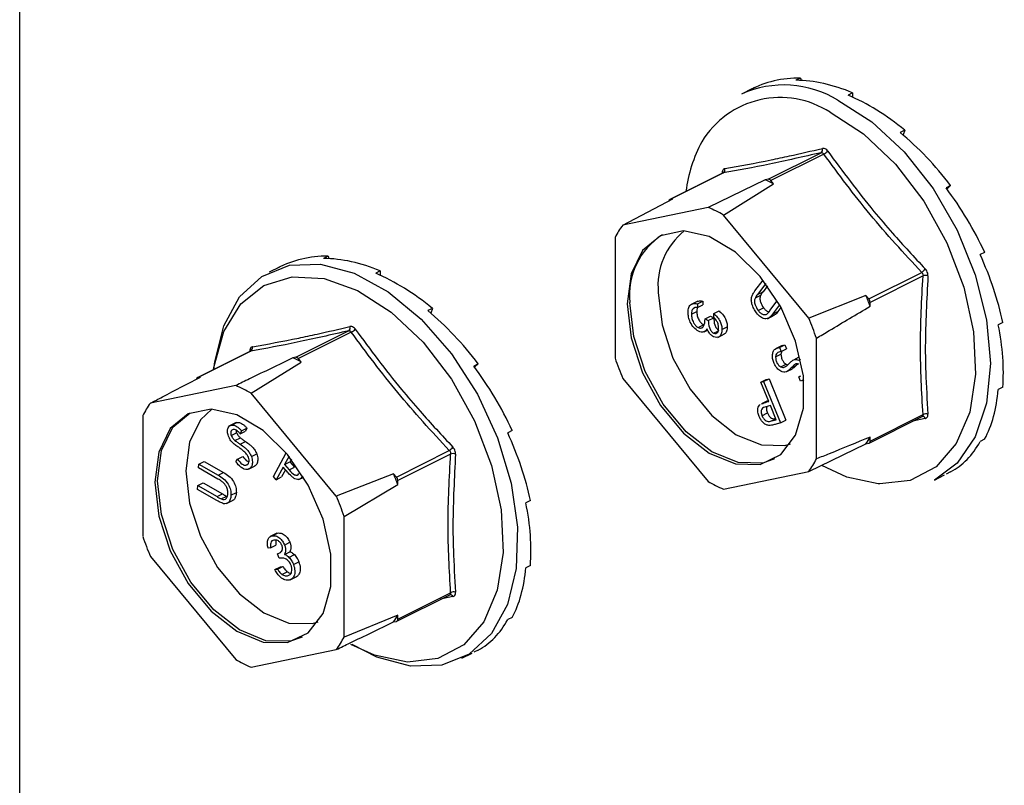
# Model space of a CAD drawing. Units: millimetres. Extents: x -1340 to 342, y -488 to 1889.
# Drawn here: x -357 to -316, y 905 to 938 of the extents above; entities that cross this region are included whole.
import ezdxf

# ---------------------------------------------------------------- set-up
doc = ezdxf.new("R2010")
doc.units = ezdxf.units.MM
doc.header["$MEASUREMENT"] = 0
doc.layers.get('0').update_dxf_attribs({"linetype": 'CONTINUOUS', "lineweight": 15})

msp = doc.modelspace()

# ---------------------------------------------------------------- linework, layer by layer
at = {"color": 7, "linetype": 'Continuous', "lineweight": 25}
for p, q in [((-357.459, 542.137), (-357.459, 1093.882)), ((-324.386, 935.092), (-324.579, 934.996)), ((-324.386, 935.092), (-324.359, 934.989)), ((-326.328, 934.69), (-326.373, 934.668)), ((-326.328, 934.69), (-326.327, 934.689)), ((-326.447, 934.631), (-326.883, 934.413)), ((-322.177, 934.465), (-322.37, 934.368)), ((-322.177, 934.465), (-322.177, 934.283)), ((-319.968, 932.884), (-320.162, 932.787)), ((-319.968, 932.884), (-320.038, 932.683)), ((-325.758, 930.811), (-323.516, 931.933)), ((-323.402, 931.876), (-325.645, 930.755)), ((-327.678, 931.069), (-329.923, 929.947)), ((-327.666, 931.073), (-329.908, 929.952)), ((-327.707, 931.074), (-327.692, 931.062)), ((-325.876, 930.787), (-328.301, 929.619)), ((-327.65, 929.293), (-325.527, 930.613)), ((-325.758, 930.811), (-325.876, 930.787)), ((-325.527, 930.613), (-325.645, 930.755)), ((-318.026, 930.539), (-318.219, 930.443)), ((-318.026, 930.539), (-318.181, 930.391)), ((-331.913, 928.871), (-329.791, 929.976)), ((-329.791, 929.976), (-329.908, 929.952)), ((-328.301, 929.619), (-331.913, 928.871)), ((-324.037, 924.933), (-327.65, 929.293)), ((-332.239, 928.343), (-332.239, 923.234)), ((-316.585, 927.714), (-316.778, 927.618)), ((-346.337, 927.15), (-346.382, 927.128)), ((-346.337, 927.15), (-346.337, 927.149)), ((-344.395, 927.553), (-344.588, 927.456)), ((-344.395, 927.553), (-344.368, 927.449)), ((-346.457, 927.092), (-346.892, 926.874)), ((-342.187, 926.925), (-342.38, 926.829)), ((-342.187, 926.925), (-342.187, 926.744)), ((-321.495, 925.745), (-319.253, 926.867)), ((-326.315, 926.082), (-325.973, 926.541)), ((-325.859, 926.393), (-326.202, 925.933)), ((-319.196, 926.718), (-321.438, 925.596)), ((-326.298, 925.792), (-326.071, 925.906)), ((-326.202, 925.933), (-325.974, 926.047)), ((-325.788, 926.297), (-325.974, 926.047)), ((-328.739, 925.651), (-329.023, 925.509)), ((-328.745, 925.53), (-328.517, 925.643)), ((-328.745, 925.53), (-328.745, 925.38)), ((-328.745, 925.38), (-328.517, 925.493)), ((-328.517, 925.643), (-328.517, 925.493)), ((-325.679, 925.247), (-325.371, 925.662)), ((-325.273, 925.493), (-325.566, 925.098)), ((-321.612, 925.887), (-324.037, 924.933)), ((-321.495, 925.745), (-321.612, 925.887)), ((-321.438, 925.43), (-321.438, 925.596)), ((-339.978, 925.344), (-340.171, 925.247)), ((-339.978, 925.344), (-340.048, 925.144)), ((-329.007, 925.101), (-328.78, 925.214)), ((-328.933, 925.343), (-328.879, 925.37)), ((-328.063, 925.124), (-327.835, 925.238)), ((-328.063, 924.974), (-328.063, 925.124)), ((-326.18, 925.254), (-325.953, 925.367)), ((-325.566, 925.098), (-325.339, 925.212)), ((-325.212, 925.383), (-325.339, 925.212)), ((-328.719, 924.531), (-328.491, 924.645)), ((-328.43, 924.901), (-328.203, 925.015)), ((-328.43, 924.901), (-328.29, 924.831)), ((-328.29, 924.831), (-328.063, 924.945)), ((-328.203, 925.015), (-328.063, 924.945)), ((-325.782, 924.907), (-325.498, 925.049)), ((-315.818, 924.75), (-316.011, 924.653)), ((-345.768, 923.272), (-343.525, 924.393)), ((-343.412, 924.336), (-345.654, 923.215)), ((-328.464, 924.354), (-328.32, 924.426)), ((-328.067, 924.291), (-327.884, 924.382)), ((-327.885, 924.117), (-327.601, 924.259)), ((-327.713, 924.452), (-327.486, 924.566)), ((-323.712, 918.971), (-323.712, 924.079)), ((-347.688, 923.529), (-349.933, 922.407)), ((-347.675, 923.533), (-349.917, 922.412)), ((-347.702, 923.522), (-347.716, 923.534)), ((-325.161, 923.776), (-325.445, 923.634)), ((-325.442, 923.289), (-325.214, 923.403)), ((-325.277, 923.688), (-325.05, 923.802)), ((-325.277, 923.688), (-325.211, 923.512)), ((-325.211, 923.512), (-324.983, 923.625)), ((-325.184, 923.752), (-325.05, 923.802)), ((-325.05, 923.802), (-324.983, 923.625)), ((-347.659, 921.753), (-345.537, 923.073)), ((-345.768, 923.272), (-345.885, 923.247)), ((-345.537, 923.073), (-345.654, 923.215)), ((-338.036, 922.999), (-338.229, 922.903)), ((-338.036, 922.999), (-338.19, 922.851)), ((-325.217, 922.863), (-324.99, 922.977)), ((-324.99, 922.977), (-324.92, 922.957)), ((-324.668, 923.172), (-324.441, 923.286)), ((-324.635, 922.966), (-324.587, 922.99)), ((-324.504, 922.986), (-324.548, 922.939)), ((-324.459, 923.15), (-324.383, 923.188)), ((-325.082, 922.848), (-324.996, 922.891)), ((-324.958, 922.676), (-324.73, 922.79)), ((-324.775, 922.826), (-324.548, 922.939)), ((-349.8, 922.437), (-349.917, 922.412)), ((-331.913, 922.381), (-328.301, 918.021)), ((-326.061, 922.22), (-325.833, 922.334)), ((-326.061, 922.22), (-325.946, 922.251)), ((-325.727, 921.402), (-326.061, 922.22)), ((-325.946, 922.251), (-325.719, 922.365)), ((-325.946, 922.251), (-325.229, 920.492)), ((-325.833, 922.334), (-325.719, 922.365)), ((-325.719, 922.365), (-325.002, 920.606)), ((-324.461, 922.446), (-324.373, 922.491)), ((-324.461, 922.446), (-324.408, 922.472)), ((-324.38, 922.268), (-324.461, 922.446)), ((-324.317, 922.295), (-324.38, 922.268)), ((-324.316, 922.294), (-324.249, 922.328)), ((-348.31, 922.079), (-351.922, 921.331)), ((-344.047, 917.393), (-347.659, 921.753)), ((-315.818, 922.003), (-316.011, 921.906)), ((-325.814, 921.415), (-326.042, 921.301)), ((-325.812, 921.41), (-325.743, 921.441)), ((-325.809, 921.381), (-325.734, 921.418)), ((-325.809, 921.381), (-325.727, 921.402)), ((-326.017, 920.801), (-325.789, 920.915)), ((-325.657, 921.23), (-325.852, 921.182)), ((-325.413, 920.632), (-325.657, 921.23)), ((-352.248, 920.803), (-352.248, 915.695)), ((-348.283, 920.516), (-348.567, 920.373)), ((-348.483, 920.405), (-348.256, 920.519)), ((-348.309, 920.496), (-348.256, 920.519)), ((-325.615, 920.578), (-325.429, 920.671)), ((-325.615, 920.578), (-325.413, 920.632)), ((-325.229, 920.492), (-325.457, 920.431)), ((-325.229, 920.492), (-325.002, 920.606)), ((-321.48, 919.641), (-319.235, 920.763)), ((-321.438, 919.728), (-319.196, 920.849)), ((-319.101, 920.685), (-319.621, 920.57)), ((-319.236, 920.762), (-319.233, 920.764)), ((-348.499, 919.966), (-348.272, 920.08)), ((-348.064, 920.165), (-348.121, 920.039)), ((-348.121, 920.039), (-347.893, 920.152)), ((-348.064, 920.165), (-347.836, 920.279)), ((-347.836, 920.279), (-347.893, 920.152)), ((-336.594, 920.175), (-336.787, 920.078)), ((-348.34, 919.747), (-348.112, 919.861)), ((-348.121, 919.595), (-347.893, 919.708)), ((-321.612, 919.611), (-321.495, 919.636)), ((-321.438, 919.728), (-321.438, 919.894)), ((-316.585, 919.805), (-316.778, 919.709)), ((-346.715, 918.23), (-346.165, 919.226)), ((-341.504, 918.206), (-339.262, 919.327)), ((-324.037, 918.443), (-321.612, 919.611)), ((-349.87, 918.755), (-349.643, 918.868)), ((-349.643, 918.868), (-348.825, 918.397)), ((-348.303, 918.847), (-348.234, 918.955)), ((-348.234, 918.955), (-348.007, 919.069)), ((-347.643, 919.068), (-347.415, 919.181)), ((-346.048, 919.085), (-346.24, 918.737)), ((-346.24, 918.737), (-346.013, 918.851)), ((-345.951, 918.962), (-346.013, 918.851)), ((-346.013, 918.851), (-345.812, 918.617)), ((-339.205, 919.178), (-341.448, 918.057)), ((-349.879, 918.593), (-349.87, 918.755)), ((-349.061, 918.121), (-349.879, 918.593)), ((-349.87, 918.755), (-349.053, 918.283)), ((-349.053, 918.283), (-348.825, 918.397)), ((-347.88, 918.702), (-347.819, 918.732)), ((-347.768, 918.537), (-347.484, 918.679)), ((-346.302, 918.625), (-346.596, 918.093)), ((-346.201, 918.51), (-346.368, 918.207)), ((-346.217, 918.527), (-346.302, 918.625)), ((-346.24, 918.737), (-346.04, 918.503)), ((-346.04, 918.503), (-345.812, 918.617)), ((-327.65, 917.695), (-324.037, 918.443)), ((-318.026, 918.422), (-318.219, 918.325)), ((-346.596, 918.093), (-346.715, 918.23)), ((-346.596, 918.093), (-346.368, 918.207)), ((-345.629, 918.101), (-345.428, 918.201)), ((-345.507, 918.213), (-345.452, 918.241)), ((-341.622, 918.347), (-344.047, 917.393)), ((-341.504, 918.206), (-341.622, 918.347)), ((-341.448, 917.891), (-341.448, 918.057)), ((-318.714, 918.077), (-318.279, 918.295)), ((-349.927, 917.684), (-349.918, 917.846)), ((-349.109, 917.213), (-349.927, 917.684)), ((-349.918, 917.846), (-349.691, 917.96)), ((-349.918, 917.846), (-349.101, 917.374)), ((-349.691, 917.96), (-348.873, 917.488)), ((-348.509, 917.435), (-348.282, 917.548)), ((-343.721, 916.54), (-341.448, 917.891)), ((-349.101, 917.374), (-348.873, 917.488)), ((-348.919, 917.276), (-348.691, 917.39)), ((-348.701, 917.078), (-348.416, 917.221)), ((-335.827, 917.21), (-336.02, 917.113)), ((-343.721, 911.431), (-343.721, 916.54)), ((-346.565, 915.83), (-346.849, 915.688)), ((-346.763, 915.721), (-346.536, 915.835)), ((-346.591, 915.809), (-346.536, 915.835)), ((-346.834, 915.212), (-346.94, 915.19)), ((-346.834, 915.212), (-346.607, 915.326)), ((-346.241, 915.328), (-346.014, 915.442)), ((-351.922, 914.841), (-348.31, 910.481)), ((-346.539, 914.952), (-346.415, 915.013)), ((-346.469, 914.768), (-346.539, 914.952)), ((-346.239, 914.932), (-346.011, 915.045)), ((-346.053, 914.806), (-345.825, 914.919)), ((-346.645, 914.287), (-346.417, 914.4)), ((-346.645, 914.287), (-346.539, 914.308)), ((-346.539, 914.308), (-346.311, 914.422)), ((-346.417, 914.4), (-346.311, 914.422)), ((-345.861, 914.503), (-345.633, 914.616)), ((-335.827, 914.463), (-336.02, 914.367)), ((-346.352, 914.08), (-346.124, 914.194)), ((-346.117, 914.025), (-346.005, 914.081)), ((-346.005, 913.851), (-345.72, 913.993)), ((-341.489, 912.101), (-339.245, 913.223)), ((-341.448, 912.188), (-339.205, 913.309)), ((-339.11, 913.145), (-339.63, 913.031)), ((-339.246, 913.222), (-339.242, 913.224)), ((-341.448, 912.354), (-343.721, 911.431)), ((-341.448, 912.188), (-341.448, 912.354)), ((-336.594, 912.266), (-336.787, 912.169)), ((-345.062, 912.005), (-344.816, 912.073)), ((-341.622, 912.072), (-341.504, 912.096)), ((-347.659, 910.155), (-344.047, 910.903)), ((-338.036, 910.882), (-338.229, 910.786)), ((-338.724, 910.537), (-338.288, 910.755))]:
    msp.add_line(p, q, dxfattribs=at)
at = {"color": 7, "linetype": 'Continuous', "lineweight": 25, "flags": 128}
for points in [[(-322.799, 934.154), (-321.362, 933.237), (-319.997, 931.97), (-318.772, 930.416), (-317.75, 928.652), (-316.981, 926.768), (-316.503, 924.857), (-316.341, 923.016), (-316.503, 921.337), (-316.981, 919.905), (-317.75, 918.79), (-318.714, 918.077)], [(-323.135, 933.641), (-321.71, 932.725), (-320.363, 931.451), (-319.165, 929.887), (-318.181, 928.117), (-317.464, 926.238), (-317.053, 924.35), (-316.969, 922.555), (-317.218, 920.95), (-317.786, 919.621), (-318.642, 918.641), (-319.741, 918.061), (-321.022, 917.914), (-321.093, 917.918)], [(-331.727, 925.533), (-331.56, 924.095), (-331.075, 922.618), (-330.314, 921.234), (-329.346, 920.065), (-328.256, 919.215), (-327.14, 918.76), (-326.099, 918.74), (-325.225, 919.156), (-324.595, 919.973), (-324.265, 921.117), (-324.265, 922.487), (-324.595, 923.96), (-325.225, 925.407), (-326.099, 926.698), (-327.14, 927.719), (-328.256, 928.379), (-329.346, 928.62), (-330.314, 928.419), (-331.075, 927.795), (-331.56, 926.804), (-331.727, 925.533)], [(-349.229, 922.759), (-349.194, 923.077), (-348.819, 924.601), (-348.144, 925.829), (-347.2, 926.699), (-346.037, 927.169), (-344.712, 927.215), (-343.291, 926.834), (-341.846, 926.045), (-340.449, 924.888), (-339.17, 923.421), (-338.074, 921.718), (-337.216, 919.864), (-336.637, 917.951), (-336.369, 916.077), (-336.423, 914.334), (-336.797, 912.81), (-337.473, 911.582), (-338.416, 910.712), (-339.579, 910.242), (-340.905, 910.196), (-342.326, 910.577), (-343.378, 911.112)], [(-349.247, 922.75), (-349.226, 922.892), (-348.815, 924.369), (-348.098, 925.531), (-347.114, 926.317), (-345.916, 926.683), (-344.568, 926.61), (-343.144, 926.101), (-341.72, 925.185), (-340.372, 923.911), (-339.174, 922.347), (-338.19, 920.577), (-337.473, 918.698), (-337.062, 916.81), (-336.979, 915.015), (-337.228, 913.41), (-337.796, 912.082), (-338.652, 911.101), (-339.75, 910.521), (-341.032, 910.374), (-342.427, 910.667), (-343.426, 911.123)], [(-330.41, 926.011), (-330.251, 924.642), (-329.789, 923.237), (-329.065, 921.919), (-328.143, 920.806), (-327.105, 919.997), (-326.044, 919.564), (-325.053, 919.545), (-324.807, 919.612)], [(-325.489, 918.968), (-325.986, 918.796), (-327.027, 918.817), (-328.142, 919.272), (-329.232, 920.122), (-330.201, 921.291), (-330.961, 922.675), (-331.447, 924.152), (-331.613, 925.59)], [(-346.109, 911.2), (-345.234, 911.617), (-344.604, 912.433), (-344.275, 913.577), (-344.275, 914.947), (-344.604, 916.421), (-345.234, 917.867), (-346.109, 919.159), (-347.15, 920.18), (-348.265, 920.84), (-349.355, 921.08), (-350.324, 920.879), (-351.085, 920.256), (-351.57, 919.264), (-351.736, 917.993), (-351.57, 916.555), (-351.085, 915.079), (-350.324, 913.694), (-349.355, 912.525), (-348.265, 911.675), (-347.15, 911.22), (-346.109, 911.2)], [(-345.498, 911.428), (-345.995, 911.257), (-347.036, 911.277), (-348.151, 911.732), (-349.242, 912.582), (-350.21, 913.751), (-350.971, 915.136), (-351.456, 916.612), (-351.623, 918.05), (-351.456, 919.321), (-350.971, 920.312), (-350.244, 920.92)], [(-349.319, 921.079), (-349.799, 920.625), (-350.261, 919.681), (-350.419, 918.471), (-350.261, 917.103), (-349.799, 915.697), (-349.075, 914.379), (-348.153, 913.266), (-347.115, 912.457), (-346.053, 912.024), (-345.062, 912.005)], [(-321.093, 917.918), (-322.418, 918.206), (-323.482, 918.699)]]:
    msp.add_lwpolyline(points, dxfattribs=at)
at = {"color": 7, "linetype": 'Continuous', "lineweight": 25}
for centre, radius, start, end in [((-325.087, 930.407), 4.391, 58.5885, 114.1438), ((-325.246, 930.386), 3.88, 57.0335, 148.8242), ((-323.326, 929.562), 5.956, 151.6045, 172.9821), ((-323.608, 932.06), 0.157, 305.959, 19.8352), ((-323.562, 932.269), 0.424, 292.1365, 320.6959), ((-327.746, 931.211), 0.16, 300.4089, 16.8562), ((-328.162, 925.778), 5.506, 61.4082, 65.4617), ((-325.751, 930.684), 0.128, 33.6202, 93.2497), ((-329.886, 929.878), 0.0769, 106.5937, 173.2276), ((-330.391, 924.624), 5.414, 59.5794, 67.2905), ((-329.236, 926.855), 3.351, 143.0247, 153.6443), ((-328.605, 925.91), 3.026, 122.591, 186.0798), ((-327.444, 926.296), 2.979, 128.7673, 185.4894), ((-319.591, 927.376), 0.612, 303.6159, 323.3166), ((-319.097, 926.418), 0.315, 69.6471, 108.2553), ((-331.682, 921.784), 10.874, 19.5937, 22.1687), ((-321.682, 925.589), 0.244, 1.7984, 39.964), ((-333.852, 920.7), 10.688, 18.4318, 23.3306), ((-343.618, 924.52), 0.157, 305.959, 19.8352), ((-343.572, 924.729), 0.424, 292.1365, 320.6959), ((-347.756, 923.671), 0.16, 300.4089, 16.8562), ((-348.172, 918.239), 5.506, 61.4082, 65.4617), ((-345.761, 923.144), 0.128, 33.6202, 93.2497), ((-322.099, 926.614), 10.688, 198.4318, 203.3306), ((-349.896, 922.339), 0.0769, 106.5915, 173.2094), ((-350.401, 917.085), 5.414, 59.5794, 67.2905), ((-349.245, 919.315), 3.351, 143.0247, 153.6443), ((-319.216, 920.642), 0.123, 20.3165, 97.939), ((-319.069, 920.618), 0.264, 71.9307, 118.7118), ((-324.42, 921.538), 3.405, 325.5422, 331.1268), ((-321.522, 919.716), 0.0845, 288.4804, 8.1886), ((-339.601, 919.836), 0.612, 303.6159, 323.3166), ((-339.106, 918.879), 0.315, 69.6471, 108.2553), ((-326.715, 920.459), 3.351, 323.0247, 333.6443), ((-351.692, 914.244), 10.874, 19.5937, 22.1687), ((-341.691, 918.049), 0.244, 1.7984, 39.964), ((-325.559, 922.689), 5.414, 239.5794, 247.2905), ((-353.861, 913.16), 10.688, 18.4318, 23.3306), ((-342.108, 919.074), 10.688, 198.4318, 203.3306), ((-339.226, 913.102), 0.123, 20.3273, 97.8254), ((-339.079, 913.078), 0.264, 71.9307, 118.7118), ((-344.429, 913.998), 3.405, 325.5422, 331.1268), ((-341.531, 912.176), 0.0845, 288.4804, 8.1886), ((-346.724, 912.919), 3.351, 323.0247, 333.6443), ((-345.569, 915.15), 5.414, 239.5794, 247.2905)]:
    msp.add_arc(centre, radius, start, end, dxfattribs=at)
for centre, major_axis, ratio, start_param, end_param in [((-322.177, 926.556), (-4.426, 7.993), 0.677029, 5.919039, 6.268105), ((-322.177, 926.556), (-4.718, 7.838), 0.663672, 5.546487, 5.895553), ((-322.177, 926.556), (-4.906, 7.735), 0.643855, 5.183854, 5.53292), ((-322.177, 926.556), (-4.979, 7.697), 0.620613, 4.831532, 5.180597), ((-322.177, 926.556), (-4.944, 7.718), 0.596937, 4.487784, 4.83685), ((-342.187, 919.016), (-4.426, 7.993), 0.677029, 5.919039, 6.268105), ((-322.177, 926.556), (-4.817, 7.788), 0.575453, 4.15018, 4.499245), ((-342.187, 919.016), (-4.718, 7.838), 0.663672, 5.546487, 5.895553), ((-342.187, 919.016), (-4.906, 7.735), 0.643855, 5.183854, 5.53292), ((-342.187, 919.016), (-4.979, 7.697), 0.620613, 4.831532, 5.180597), ((-322.177, 926.556), (-4.618, 7.895), 0.558332, 3.816465, 4.165531), ((-342.187, 919.016), (-4.944, 7.718), 0.596937, 4.487784, 4.83685), ((-322.177, 926.556), (-4.369, 8.024), 0.547231, 3.484908, 3.833974), ((-342.187, 919.016), (-4.817, 7.788), 0.575453, 4.15018, 4.499245), ((-322.177, 926.556), (-4.095, 8.163), 0.543212, 3.15429, 3.503356), ((-342.187, 919.016), (-4.618, 7.895), 0.558332, 3.816465, 4.165531), ((-342.187, 919.016), (-4.369, 8.024), 0.547231, 3.484908, 3.833974), ((-342.187, 919.016), (-4.095, 8.163), 0.543212, 3.15429, 3.503356)]:
    msp.add_ellipse(centre, major_axis=major_axis, ratio=ratio, start_param=start_param, end_param=end_param, dxfattribs=at)
for points in [[(-323.516, 931.933), (-324.262, 931.762), (-325.753, 931.422), (-327.028, 931.189), (-327.666, 931.073)], [(-319.253, 926.867), (-319.998, 927.674), (-321.489, 929.29), (-322.765, 931.014), (-323.402, 931.876)], [(-339.262, 919.327), (-340.008, 920.135), (-341.499, 921.75), (-342.774, 923.474), (-343.412, 924.336)], [(-339.205, 913.309), (-339.259, 914.26), (-339.367, 916.163), (-339.259, 918.173), (-339.205, 919.178)]]:
    msp.add_open_spline(points, degree=3, dxfattribs=at)
for points, knots in [([(-327.594, 931.257), (-326.957, 931.372), (-326.083, 931.53), (-324.673, 931.831), (-323.928, 932.004), (-323.46, 932.113)], [0, 0, 0, 0, 0.499944, 0.686096, 1, 1, 1, 1]), ([(-323.516, 931.933), (-323.503, 931.934), (-323.476, 931.937), (-323.437, 931.918), (-323.414, 931.894), (-323.404, 931.878), (-323.402, 931.876)], [0, 0, 0, 0, 0.318949, 0.636317, 0.95384, 1, 1, 1, 1]), ([(-323.234, 932), (-323.237, 932.004), (-323.259, 932.034), (-323.309, 932.082), (-323.386, 932.12), (-323.436, 932.115), (-323.46, 932.113)], [0, 0, 0, 0, 0.045893, 0.363246, 0.681582, 1, 1, 1, 1]), ([(-323.234, 932), (-322.598, 931.142), (-321.726, 929.964), (-320.316, 928.314), (-319.569, 927.513), (-319.101, 927.011)], [0, 0, 0, 0, 0.499944, 0.686096, 1, 1, 1, 1]), ([(-327.594, 931.257), (-327.596, 931.257), (-327.619, 931.252), (-327.656, 931.228), (-327.694, 931.165), (-327.703, 931.104), (-327.707, 931.074)], [0, 0, 0, 0, 0.045893, 0.363246, 0.681582, 1, 1, 1, 1]), ([(-327.664, 931.08), (-327.665, 931.078), (-327.666, 931.075), (-327.676, 931.071), (-327.679, 931.07)], [0, 0, 0, 0, 0.700577, 1, 1, 1, 1]), ([(-327.678, 931.067), (-327.675, 931.069), (-327.671, 931.072), (-327.667, 931.073), (-327.666, 931.073)], [0, 0, 0, 0, 0.700851, 1, 1, 1, 1]), ([(-319.253, 926.867), (-319.24, 926.853), (-319.216, 926.827), (-319.196, 926.776), (-319.193, 926.739), (-319.195, 926.72), (-319.196, 926.718)], [0, 0, 0, 0, 0.318949, 0.636317, 0.95384, 1, 1, 1, 1]), ([(-318.987, 926.714), (-318.987, 926.718), (-318.985, 926.755), (-318.994, 926.827), (-319.033, 926.928), (-319.078, 926.983), (-319.101, 927.011)], [0, 0, 0, 0, 0.045893, 0.363246, 0.681582, 1, 1, 1, 1]), ([(-319.196, 920.849), (-319.25, 921.799), (-319.358, 923.702), (-319.25, 925.712), (-319.196, 926.718)], [0, 0, 0, 0, 0.499632, 1, 1, 1, 1]), ([(-318.987, 926.714), (-319.041, 925.714), (-319.115, 924.342), (-319.084, 922.405), (-319.024, 921.461), (-318.987, 920.868)], [0, 0, 0, 0, 0.500313, 0.686307, 1, 1, 1, 1]), ([(-326.453, 925.842), (-326.431, 925.891), (-326.391, 925.979), (-326.338, 926.05), (-326.315, 926.082)], [0, 0, 0, 0, 0.559508, 1, 1, 1, 1]), ([(-326.202, 925.933), (-326.221, 925.908), (-326.254, 925.863), (-326.285, 925.814), (-326.298, 925.792)], [0, 0, 0, 0, 0.5600973, 1, 1, 1, 1]), ([(-326.071, 925.906), (-326.086, 925.865), (-326.118, 925.785), (-326.081, 925.577), (-326.002, 925.447), (-325.953, 925.367)], [0, 0, 0, 0, 0.28106, 0.560818, 1, 1, 1, 1]), ([(-325.974, 926.047), (-325.993, 926.022), (-326.027, 925.977), (-326.057, 925.927), (-326.071, 925.906)], [0, 0, 0, 0, 0.5600973, 1, 1, 1, 1]), ([(-329.147, 925.173), (-329.142, 925.247), (-329.131, 925.395), (-329.026, 925.524), (-328.888, 925.56), (-328.793, 925.54), (-328.745, 925.53)], [0, 0, 0, 0, 0.279886, 0.558979, 0.779263, 1, 1, 1, 1]), ([(-328.766, 925.633), (-328.731, 925.647), (-328.656, 925.676), (-328.566, 925.655), (-328.517, 925.643)], [0, 0, 0, 0, 0.464956, 1, 1, 1, 1]), ([(-326.246, 925.149), (-326.288, 925.21), (-326.372, 925.33), (-326.446, 925.525), (-326.477, 925.705), (-326.461, 925.796), (-326.453, 925.842)], [0, 0, 0, 0, 0.280263, 0.5599665, 0.7800308, 1, 1, 1, 1]), ([(-326.298, 925.792), (-326.314, 925.752), (-326.346, 925.671), (-326.309, 925.464), (-326.229, 925.333), (-326.18, 925.254)], [0, 0, 0, 0, 0.28106, 0.560818, 1, 1, 1, 1]), ([(-328.707, 924.375), (-328.774, 924.421), (-328.908, 924.512), (-329.055, 924.742), (-329.135, 924.973), (-329.143, 925.107), (-329.147, 925.173)], [0, 0, 0, 0, 0.279304, 0.558838, 0.779277, 1, 1, 1, 1]), ([(-328.933, 925.343), (-328.958, 925.307), (-329.002, 925.243), (-329.006, 925.144), (-329.007, 925.101)], [0, 0, 0, 0, 0.558748, 1, 1, 1, 1]), ([(-329.007, 925.101), (-329.004, 925.041), (-328.998, 924.922), (-328.927, 924.747), (-328.83, 924.603), (-328.756, 924.555), (-328.719, 924.531)], [0, 0, 0, 0, 0.280599, 0.560151, 0.780303, 1, 1, 1, 1]), ([(-328.745, 925.38), (-328.785, 925.385), (-328.842, 925.393), (-328.886, 925.368), (-328.899, 925.36)], [0, 0, 0, 0, 0.70104, 1, 1, 1, 1]), ([(-328.746, 925.38), (-328.754, 925.367), (-328.779, 925.324), (-328.78, 925.259), (-328.78, 925.214)], [0, 0, 0, 0, 0.305566, 1, 1, 1, 1]), ([(-328.78, 925.214), (-328.777, 925.155), (-328.77, 925.036), (-328.7, 924.861), (-328.602, 924.717), (-328.528, 924.669), (-328.491, 924.645)], [0, 0, 0, 0, 0.280599, 0.560151, 0.780303, 1, 1, 1, 1]), ([(-328.063, 925.124), (-328.01, 925.079), (-327.905, 924.988), (-327.789, 924.802), (-327.723, 924.615), (-327.716, 924.506), (-327.713, 924.452)], [0, 0, 0, 0, 0.280288, 0.55968, 0.779747, 1, 1, 1, 1]), ([(-327.835, 925.238), (-327.783, 925.192), (-327.678, 925.102), (-327.562, 924.916), (-327.496, 924.728), (-327.489, 924.62), (-327.486, 924.566)], [0, 0, 0, 0, 0.280288, 0.55968, 0.779747, 1, 1, 1, 1]), ([(-325.566, 925.098), (-325.61, 925.042), (-325.696, 924.932), (-325.881, 924.878), (-326.085, 924.965), (-326.192, 925.088), (-326.246, 925.149)], [0, 0, 0, 0, 0.281611, 0.559815, 0.779843, 1, 1, 1, 1]), ([(-326.18, 925.254), (-326.147, 925.216), (-326.08, 925.14), (-325.972, 925.082), (-325.878, 925.072), (-325.832, 925.093), (-325.808, 925.104)], [0, 0, 0, 0, 0.279684, 0.559337, 0.779571, 1, 1, 1, 1]), ([(-325.953, 925.367), (-325.919, 925.33), (-325.853, 925.256), (-325.766, 925.202), (-325.723, 925.199), (-325.717, 925.199)], [0, 0, 0, 0, 0.455064, 0.910076, 1, 1, 1, 1]), ([(-325.808, 925.104), (-325.782, 925.128), (-325.736, 925.17), (-325.696, 925.223), (-325.679, 925.247)], [0, 0, 0, 0, 0.559631, 1, 1, 1, 1]), ([(-325.339, 925.212), (-325.379, 925.149), (-325.43, 925.069), (-325.515, 925.054), (-325.533, 925.051)], [0, 0, 0, 0, 0.789809, 1, 1, 1, 1]), ([(-323.712, 924.079), (-323.531, 924.188), (-322.773, 924.64), (-322.015, 925.089), (-321.438, 925.43)], [0, 0, 0, 0, 0.239135, 1, 1, 1, 1]), ([(-328.719, 924.531), (-328.695, 924.522), (-328.647, 924.503), (-328.561, 924.512), (-328.444, 924.608), (-328.435, 924.784), (-328.43, 924.901)], [0, 0, 0, 0, 0.125587, 0.251191, 0.500605, 1, 1, 1, 1]), ([(-328.29, 924.831), (-328.283, 924.733), (-328.272, 924.586), (-328.192, 924.408), (-328.124, 924.326), (-328.086, 924.303), (-328.067, 924.291)], [0, 0, 0, 0, 0.499418, 0.749016, 0.874544, 1, 1, 1, 1]), ([(-327.853, 924.52), (-327.856, 924.565), (-327.861, 924.654), (-327.929, 924.827), (-328.012, 924.918), (-328.063, 924.974)], [0, 0, 0, 0, 0.280636, 0.560364, 1, 1, 1, 1]), ([(-328.063, 924.945), (-328.056, 924.847), (-328.045, 924.7), (-327.965, 924.521), (-327.897, 924.44), (-327.859, 924.416), (-327.839, 924.405)], [0, 0, 0, 0, 0.499418, 0.749016, 0.874544, 1, 1, 1, 1]), ([(-343.525, 924.393), (-344.27, 924.223), (-345.762, 923.882), (-347.037, 923.65), (-347.675, 923.533)], [0, 0, 0, 0, 0.499632, 1, 1, 1, 1]), ([(-347.603, 923.717), (-346.966, 923.832), (-346.092, 923.99), (-344.682, 924.292), (-343.937, 924.465), (-343.47, 924.573)], [0, 0, 0, 0, 0.500313, 0.686307, 1, 1, 1, 1]), ([(-343.525, 924.393), (-343.512, 924.394), (-343.486, 924.398), (-343.446, 924.378), (-343.423, 924.354), (-343.413, 924.338), (-343.412, 924.336)], [0, 0, 0, 0, 0.318949, 0.636317, 0.95384, 1, 1, 1, 1]), ([(-343.243, 924.46), (-343.246, 924.464), (-343.269, 924.495), (-343.318, 924.542), (-343.396, 924.58), (-343.445, 924.576), (-343.47, 924.573)], [0, 0, 0, 0, 0.045893, 0.363246, 0.681582, 1, 1, 1, 1]), ([(-343.243, 924.46), (-342.608, 923.602), (-341.736, 922.424), (-340.325, 920.774), (-339.579, 919.973), (-339.11, 919.471)], [0, 0, 0, 0, 0.499944, 0.686096, 1, 1, 1, 1]), ([(-328.464, 924.354), (-328.506, 924.343), (-328.581, 924.323), (-328.668, 924.359), (-328.707, 924.375)], [0, 0, 0, 0, 0.559419, 1, 1, 1, 1]), ([(-328.348, 924.477), (-328.365, 924.446), (-328.394, 924.391), (-328.443, 924.365), (-328.464, 924.354)], [0, 0, 0, 0, 0.559795, 1, 1, 1, 1]), ([(-328.067, 924.141), (-328.099, 924.16), (-328.162, 924.197), (-328.267, 924.309), (-328.317, 924.413), (-328.348, 924.477)], [0, 0, 0, 0, 0.280508, 0.560792, 1, 1, 1, 1]), ([(-328.067, 924.291), (-328.031, 924.281), (-327.959, 924.263), (-327.871, 924.346), (-327.86, 924.454), (-327.853, 924.52)], [0, 0, 0, 0, 0.278859, 0.560074, 1, 1, 1, 1]), ([(-327.713, 924.452), (-327.719, 924.387), (-327.731, 924.258), (-327.818, 924.14), (-327.937, 924.097), (-328.024, 924.126), (-328.067, 924.141)], [0, 0, 0, 0, 0.280085, 0.559868, 0.780099, 1, 1, 1, 1]), ([(-327.486, 924.566), (-327.492, 924.502), (-327.505, 924.376), (-327.568, 924.268), (-327.623, 924.253), (-327.632, 924.251)], [0, 0, 0, 0, 0.4567114, 0.9129311, 1, 1, 1, 1]), ([(-347.603, 923.717), (-347.606, 923.717), (-347.628, 923.712), (-347.666, 923.689), (-347.704, 923.625), (-347.712, 923.564), (-347.716, 923.534)], [0, 0, 0, 0, 0.045893, 0.363246, 0.681582, 1, 1, 1, 1]), ([(-347.673, 923.54), (-347.674, 923.538), (-347.676, 923.535), (-347.686, 923.532), (-347.689, 923.531)], [0, 0, 0, 0, 0.700608, 1, 1, 1, 1]), ([(-347.687, 923.528), (-347.684, 923.53), (-347.681, 923.533), (-347.676, 923.533), (-347.675, 923.533)], [0, 0, 0, 0, 0.700851, 1, 1, 1, 1]), ([(-325.574, 923.344), (-325.568, 923.401), (-325.556, 923.516), (-325.455, 923.651), (-325.344, 923.674), (-325.277, 923.688)], [0, 0, 0, 0, 0.279938, 0.559774, 1, 1, 1, 1]), ([(-325.211, 923.512), (-325.272, 923.498), (-325.358, 923.48), (-325.43, 923.385), (-325.438, 923.321), (-325.442, 923.289)], [0, 0, 0, 0, 0.5595325, 0.7799164, 1, 1, 1, 1]), ([(-325.17, 923.532), (-325.18, 923.52), (-325.206, 923.489), (-325.211, 923.436), (-325.214, 923.403)], [0, 0, 0, 0, 0.3765887, 1, 1, 1, 1]), ([(-325.214, 923.403), (-325.211, 923.358), (-325.205, 923.268), (-325.15, 923.136), (-325.073, 923.032), (-325.018, 922.995), (-324.99, 922.977)], [0, 0, 0, 0, 0.279948, 0.559642, 0.77981, 1, 1, 1, 1]), ([(-345.885, 923.247), (-346.499, 922.951), (-347.307, 922.562), (-348.117, 922.172), (-348.31, 922.079)], [0, 0, 0, 0, 0.760865, 1, 1, 1, 1]), ([(-325.218, 922.684), (-325.273, 922.722), (-325.383, 922.799), (-325.498, 922.991), (-325.567, 923.18), (-325.572, 923.289), (-325.574, 923.344)], [0, 0, 0, 0, 0.2791601, 0.5590623, 0.7794698, 1, 1, 1, 1]), ([(-325.442, 923.289), (-325.439, 923.244), (-325.432, 923.154), (-325.377, 923.022), (-325.3, 922.919), (-325.245, 922.882), (-325.217, 922.863)], [0, 0, 0, 0, 0.279948, 0.559642, 0.77981, 1, 1, 1, 1]), ([(-325.082, 922.848), (-325.037, 922.872), (-324.955, 922.915), (-324.888, 922.984), (-324.859, 923.015)], [0, 0, 0, 0, 0.5595062, 1, 1, 1, 1]), ([(-324.859, 923.015), (-324.826, 923.049), (-324.768, 923.111), (-324.699, 923.154), (-324.668, 923.172)], [0, 0, 0, 0, 0.560402, 1, 1, 1, 1]), ([(-324.668, 923.172), (-324.632, 923.181), (-324.567, 923.197), (-324.492, 923.164), (-324.459, 923.15)], [0, 0, 0, 0, 0.559704, 1, 1, 1, 1]), ([(-324.457, 922.977), (-324.495, 922.991), (-324.552, 923.011), (-324.593, 922.987), (-324.606, 922.979)], [0, 0, 0, 0, 0.6817288, 1, 1, 1, 1]), ([(-324.775, 922.826), (-324.815, 922.785), (-324.88, 922.719), (-324.988, 922.657), (-325.096, 922.636), (-325.177, 922.668), (-325.218, 922.684)], [0, 0, 0, 0, 0.340476, 0.560655, 0.780556, 1, 1, 1, 1]), ([(-325.217, 922.863), (-325.19, 922.853), (-325.142, 922.834), (-325.101, 922.844), (-325.082, 922.848)], [0, 0, 0, 0, 0.5592721, 1, 1, 1, 1]), ([(-324.635, 922.966), (-324.662, 922.941), (-324.71, 922.896), (-324.755, 922.847), (-324.775, 922.826)], [0, 0, 0, 0, 0.559927, 1, 1, 1, 1]), ([(-324.548, 922.939), (-324.587, 922.898), (-324.642, 922.838), (-324.711, 922.803), (-324.732, 922.793)], [0, 0, 0, 0, 0.699437, 1, 1, 1, 1]), ([(-351.922, 921.331), (-351.754, 921.419), (-351.048, 921.787), (-350.339, 922.156), (-349.8, 922.437)], [0, 0, 0, 0, 0.2391352, 1, 1, 1, 1]), ([(-326.039, 921.296), (-326.005, 921.313), (-325.932, 921.349), (-325.852, 921.37), (-325.809, 921.381)], [0, 0, 0, 0, 0.464504, 1, 1, 1, 1]), ([(-326.135, 920.77), (-326.156, 920.828), (-326.197, 920.945), (-326.197, 921.101), (-326.156, 921.211), (-326.11, 921.253), (-326.088, 921.274)], [0, 0, 0, 0, 0.280107, 0.559307, 0.77948, 1, 1, 1, 1]), ([(-325.852, 921.182), (-325.921, 921.163), (-326.007, 921.14), (-326.05, 921.026), (-326.057, 920.933), (-326.033, 920.854), (-326.017, 920.801)], [0, 0, 0, 0, 0.499091, 0.624837, 0.750556, 1, 1, 1, 1]), ([(-325.797, 921.196), (-325.798, 921.195), (-325.813, 921.186), (-325.82, 921.137), (-325.831, 921.048), (-325.806, 920.968), (-325.789, 920.915)], [0, 0, 0, 0, 0.011412, 0.259583, 0.507701, 1, 1, 1, 1]), ([(-325.789, 920.915), (-325.771, 920.879), (-325.736, 920.806), (-325.656, 920.72), (-325.547, 920.659), (-325.479, 920.677), (-325.436, 920.688)], [0, 0, 0, 0, 0.211299, 0.422567, 0.633592, 1, 1, 1, 1]), ([(-348.256, 920.519), (-348.209, 920.519), (-348.133, 920.518), (-348.017, 920.45), (-347.925, 920.371), (-347.866, 920.31), (-347.836, 920.279)], [0, 0, 0, 0, 0.338786, 0.558878, 0.779362, 1, 1, 1, 1]), ([(-325.732, 920.387), (-325.774, 920.396), (-325.86, 920.415), (-325.981, 920.512), (-326.075, 920.637), (-326.115, 920.725), (-326.135, 920.77)], [0, 0, 0, 0, 0.279787, 0.559473, 0.779567, 1, 1, 1, 1]), ([(-326.017, 920.801), (-325.999, 920.765), (-325.963, 920.692), (-325.884, 920.606), (-325.756, 920.537), (-325.673, 920.561), (-325.615, 920.578)], [0, 0, 0, 0, 0.186742, 0.373457, 0.559958, 1, 1, 1, 1]), ([(-319.196, 920.849), (-319.195, 920.835), (-319.194, 920.808), (-319.21, 920.778), (-319.229, 920.769), (-319.236, 920.765)], [0, 0, 0, 0, 0.377143, 0.752417, 1, 1, 1, 1]), ([(-319.101, 920.685), (-319.097, 920.686), (-319.07, 920.692), (-319.027, 920.719), (-318.989, 920.782), (-318.988, 920.84), (-318.987, 920.868)], [0, 0, 0, 0, 0.045893, 0.363246, 0.681582, 1, 1, 1, 1]), ([(-348.62, 919.938), (-348.638, 920.002), (-348.674, 920.129), (-348.645, 920.282), (-348.577, 920.376), (-348.514, 920.396), (-348.483, 920.405)], [0, 0, 0, 0, 0.279619, 0.558946, 0.779413, 1, 1, 1, 1]), ([(-348.418, 920.221), (-348.441, 920.214), (-348.485, 920.2), (-348.519, 920.132), (-348.525, 920.05), (-348.508, 919.994), (-348.499, 919.966)], [0, 0, 0, 0, 0.28009, 0.559622, 0.779709, 1, 1, 1, 1]), ([(-348.483, 920.405), (-348.437, 920.405), (-348.36, 920.405), (-348.245, 920.336), (-348.152, 920.257), (-348.093, 920.196), (-348.064, 920.165)], [0, 0, 0, 0, 0.338786, 0.558878, 0.779362, 1, 1, 1, 1]), ([(-348.121, 920.039), (-348.153, 920.072), (-348.207, 920.127), (-348.285, 920.191), (-348.355, 920.223), (-348.397, 920.222), (-348.418, 920.221)], [0, 0, 0, 0, 0.340466, 0.560544, 0.780269, 1, 1, 1, 1]), ([(-348.291, 920.189), (-348.292, 920.18), (-348.295, 920.147), (-348.282, 920.108), (-348.272, 920.08)], [0, 0, 0, 0, 0.269633, 1, 1, 1, 1]), ([(-348.272, 920.08), (-348.248, 920.031), (-348.206, 919.944), (-348.141, 919.886), (-348.112, 919.861)], [0, 0, 0, 0, 0.557486, 1, 1, 1, 1]), ([(-325.457, 920.431), (-325.506, 920.418), (-325.595, 920.393), (-325.69, 920.389), (-325.732, 920.387)], [0, 0, 0, 0, 0.560287, 1, 1, 1, 1]), ([(-348.457, 919.676), (-348.494, 919.72), (-348.561, 919.797), (-348.602, 919.895), (-348.62, 919.938)], [0, 0, 0, 0, 0.559704, 1, 1, 1, 1]), ([(-348.499, 919.966), (-348.476, 919.917), (-348.434, 919.83), (-348.369, 919.773), (-348.34, 919.747)], [0, 0, 0, 0, 0.557486, 1, 1, 1, 1]), ([(-348.183, 919.463), (-348.235, 919.498), (-348.328, 919.562), (-348.418, 919.641), (-348.457, 919.676)], [0, 0, 0, 0, 0.560402, 1, 1, 1, 1]), ([(-348.34, 919.747), (-348.299, 919.718), (-348.226, 919.665), (-348.153, 919.616), (-348.121, 919.595)], [0, 0, 0, 0, 0.559927, 1, 1, 1, 1]), ([(-348.112, 919.861), (-348.072, 919.831), (-347.999, 919.779), (-347.926, 919.73), (-347.893, 919.708)], [0, 0, 0, 0, 0.559927, 1, 1, 1, 1]), ([(-347.893, 919.708), (-347.831, 919.665), (-347.729, 919.595), (-347.593, 919.47), (-347.486, 919.339), (-347.439, 919.234), (-347.415, 919.181)], [0, 0, 0, 0, 0.340476, 0.560655, 0.780556, 1, 1, 1, 1]), ([(-321.438, 919.894), (-322.015, 919.659), (-322.773, 919.35), (-323.531, 919.044), (-323.712, 918.971)], [0, 0, 0, 0, 0.760865, 1, 1, 1, 1]), ([(-347.875, 919.211), (-347.931, 919.264), (-348.031, 919.359), (-348.137, 919.431), (-348.183, 919.463)], [0, 0, 0, 0, 0.559506, 1, 1, 1, 1]), ([(-348.121, 919.595), (-348.059, 919.552), (-347.957, 919.481), (-347.82, 919.357), (-347.713, 919.225), (-347.666, 919.12), (-347.643, 919.068)], [0, 0, 0, 0, 0.340476, 0.560655, 0.780556, 1, 1, 1, 1]), ([(-339.262, 919.327), (-339.25, 919.314), (-339.226, 919.287), (-339.206, 919.236), (-339.203, 919.199), (-339.205, 919.18), (-339.205, 919.178)], [0, 0, 0, 0, 0.318949, 0.636317, 0.95384, 1, 1, 1, 1]), ([(-338.997, 919.174), (-338.997, 919.179), (-338.995, 919.215), (-339.004, 919.288), (-339.043, 919.389), (-339.088, 919.444), (-339.11, 919.471)], [0, 0, 0, 0, 0.045893, 0.363246, 0.681582, 1, 1, 1, 1]), ([(-347.805, 918.53), (-347.851, 918.529), (-347.942, 918.527), (-348.124, 918.633), (-348.235, 918.766), (-348.303, 918.847)], [0, 0, 0, 0, 0.279938, 0.559774, 1, 1, 1, 1]), ([(-348.234, 918.955), (-348.173, 918.881), (-348.086, 918.778), (-347.958, 918.702), (-347.906, 918.702), (-347.88, 918.702)], [0, 0, 0, 0, 0.559532, 0.779916, 1, 1, 1, 1]), ([(-348.007, 919.069), (-347.945, 918.992), (-347.864, 918.891), (-347.772, 918.845), (-347.75, 918.835)], [0, 0, 0, 0, 0.766541, 1, 1, 1, 1]), ([(-347.88, 918.702), (-347.851, 918.712), (-347.792, 918.733), (-347.746, 918.821), (-347.738, 918.931), (-347.76, 919.005), (-347.77, 919.042)], [0, 0, 0, 0, 0.2799483, 0.559642, 0.7798095, 1, 1, 1, 1]), ([(-347.77, 919.042), (-347.786, 919.077), (-347.814, 919.14), (-347.856, 919.189), (-347.875, 919.211)], [0, 0, 0, 0, 0.559272, 1, 1, 1, 1]), ([(-347.643, 919.068), (-347.623, 918.994), (-347.583, 918.847), (-347.621, 918.676), (-347.696, 918.563), (-347.769, 918.541), (-347.805, 918.53)], [0, 0, 0, 0, 0.2791601, 0.5590623, 0.7794698, 1, 1, 1, 1]), ([(-347.415, 919.181), (-347.395, 919.108), (-347.356, 918.96), (-347.395, 918.791), (-347.452, 918.694), (-347.501, 918.676), (-347.515, 918.671)], [0, 0, 0, 0, 0.322796, 0.64645, 0.90131, 1, 1, 1, 1]), ([(-338.997, 919.174), (-339.05, 918.175), (-339.124, 916.803), (-339.093, 914.866), (-339.034, 913.922), (-338.997, 913.329)], [0, 0, 0, 0, 0.4999445, 0.686096, 1, 1, 1, 1]), ([(-348.825, 918.397), (-348.749, 918.351), (-348.597, 918.261), (-348.401, 918.04), (-348.288, 917.774), (-348.284, 917.624), (-348.282, 917.548)], [0, 0, 0, 0, 0.281611, 0.559815, 0.779843, 1, 1, 1, 1]), ([(-345.904, 918.198), (-345.964, 918.256), (-346.071, 918.359), (-346.172, 918.476), (-346.217, 918.527)], [0, 0, 0, 0, 0.5597001, 1, 1, 1, 1]), ([(-346.04, 918.503), (-345.968, 918.421), (-345.878, 918.317), (-345.76, 918.281), (-345.688, 918.286), (-345.653, 918.327), (-345.63, 918.355)], [0, 0, 0, 0, 0.499091, 0.624837, 0.750556, 1, 1, 1, 1]), ([(-348.85, 917.983), (-348.889, 918.011), (-348.959, 918.063), (-349.03, 918.104), (-349.061, 918.121)], [0, 0, 0, 0, 0.559631, 1, 1, 1, 1]), ([(-349.053, 918.283), (-348.976, 918.238), (-348.824, 918.147), (-348.629, 917.926), (-348.516, 917.66), (-348.511, 917.51), (-348.509, 917.435)], [0, 0, 0, 0, 0.281611, 0.559815, 0.779843, 1, 1, 1, 1]), ([(-348.638, 917.501), (-348.64, 917.548), (-348.644, 917.642), (-348.695, 917.784), (-348.768, 917.9), (-348.823, 917.955), (-348.85, 917.983)], [0, 0, 0, 0, 0.279684, 0.559337, 0.779571, 1, 1, 1, 1]), ([(-345.507, 918.213), (-345.53, 918.179), (-345.577, 918.111), (-345.688, 918.088), (-345.801, 918.123), (-345.869, 918.173), (-345.904, 918.198)], [0, 0, 0, 0, 0.280107, 0.559307, 0.77948, 1, 1, 1, 1]), ([(-348.282, 917.548), (-348.289, 917.488), (-348.303, 917.368), (-348.366, 917.252), (-348.427, 917.222), (-348.448, 917.212)], [0, 0, 0, 0, 0.4001379, 0.7994769, 1, 1, 1, 1]), ([(-348.822, 917.077), (-348.876, 917.097), (-348.971, 917.133), (-349.067, 917.188), (-349.109, 917.213)], [0, 0, 0, 0, 0.559508, 1, 1, 1, 1]), ([(-349.101, 917.374), (-349.067, 917.355), (-349.006, 917.319), (-348.945, 917.289), (-348.919, 917.276)], [0, 0, 0, 0, 0.560097, 1, 1, 1, 1]), ([(-348.919, 917.276), (-348.877, 917.262), (-348.793, 917.235), (-348.677, 917.311), (-348.653, 917.429), (-348.638, 917.501)], [0, 0, 0, 0, 0.28106, 0.560818, 1, 1, 1, 1]), ([(-348.873, 917.488), (-348.839, 917.468), (-348.779, 917.433), (-348.718, 917.403), (-348.691, 917.39)], [0, 0, 0, 0, 0.560097, 1, 1, 1, 1]), ([(-348.509, 917.435), (-348.516, 917.374), (-348.529, 917.253), (-348.604, 917.132), (-348.704, 917.067), (-348.783, 917.074), (-348.822, 917.077)], [0, 0, 0, 0, 0.280263, 0.5599665, 0.7800308, 1, 1, 1, 1]), ([(-346.94, 915.19), (-346.953, 915.262), (-346.978, 915.405), (-346.946, 915.575), (-346.87, 915.685), (-346.799, 915.709), (-346.763, 915.721)], [0, 0, 0, 0, 0.280288, 0.55968, 0.779747, 1, 1, 1, 1]), ([(-346.692, 915.538), (-346.721, 915.528), (-346.78, 915.508), (-346.843, 915.398), (-346.838, 915.283), (-346.834, 915.212)], [0, 0, 0, 0, 0.280636, 0.5603644, 1, 1, 1, 1]), ([(-346.763, 915.721), (-346.713, 915.723), (-346.611, 915.728), (-346.453, 915.637), (-346.321, 915.496), (-346.268, 915.384), (-346.241, 915.328)], [0, 0, 0, 0, 0.280085, 0.559868, 0.780099, 1, 1, 1, 1]), ([(-346.347, 915.307), (-346.371, 915.353), (-346.419, 915.444), (-346.554, 915.541), (-346.64, 915.539), (-346.692, 915.538)], [0, 0, 0, 0, 0.278859, 0.560074, 1, 1, 1, 1]), ([(-346.598, 915.525), (-346.598, 915.524), (-346.625, 915.479), (-346.616, 915.402), (-346.607, 915.326)], [0, 0, 0, 0, 0.003362, 1, 1, 1, 1]), ([(-346.536, 915.835), (-346.485, 915.837), (-346.384, 915.841), (-346.225, 915.75), (-346.093, 915.609), (-346.04, 915.498), (-346.014, 915.442)], [0, 0, 0, 0, 0.280085, 0.559868, 0.780099, 1, 1, 1, 1]), ([(-346.471, 914.992), (-346.434, 915.007), (-346.365, 915.035), (-346.323, 915.135), (-346.323, 915.231), (-346.339, 915.281), (-346.347, 915.307)], [0, 0, 0, 0, 0.374137, 0.686202, 0.843146, 1, 1, 1, 1]), ([(-346.241, 915.328), (-346.227, 915.286), (-346.2, 915.203), (-346.19, 915.057), (-346.22, 914.979), (-346.239, 914.932)], [0, 0, 0, 0, 0.2805082, 0.5607923, 1, 1, 1, 1]), ([(-346.014, 915.442), (-346, 915.4), (-345.972, 915.317), (-345.962, 915.171), (-345.993, 915.093), (-346.011, 915.045)], [0, 0, 0, 0, 0.2805082, 0.5607923, 1, 1, 1, 1]), ([(-345.961, 914.465), (-345.975, 914.496), (-346.002, 914.558), (-346.082, 914.663), (-346.25, 914.794), (-346.381, 914.779), (-346.469, 914.768)], [0, 0, 0, 0, 0.125587, 0.251191, 0.500605, 1, 1, 1, 1]), ([(-346.239, 914.932), (-346.203, 914.916), (-346.139, 914.887), (-346.079, 914.831), (-346.053, 914.806)], [0, 0, 0, 0, 0.559795, 1, 1, 1, 1]), ([(-346.053, 914.806), (-346.009, 914.756), (-345.931, 914.666), (-345.882, 914.553), (-345.861, 914.503)], [0, 0, 0, 0, 0.5594191, 1, 1, 1, 1]), ([(-346.011, 915.045), (-345.976, 915.029), (-345.912, 915.001), (-345.852, 914.944), (-345.825, 914.919)], [0, 0, 0, 0, 0.559795, 1, 1, 1, 1]), ([(-345.825, 914.919), (-345.782, 914.869), (-345.704, 914.78), (-345.655, 914.666), (-345.633, 914.616)], [0, 0, 0, 0, 0.5594191, 1, 1, 1, 1]), ([(-346.049, 913.841), (-346.106, 913.837), (-346.22, 913.829), (-346.4, 913.94), (-346.544, 914.105), (-346.611, 914.226), (-346.645, 914.287)], [0, 0, 0, 0, 0.279886, 0.558979, 0.779263, 1, 1, 1, 1]), ([(-346.539, 914.308), (-346.508, 914.259), (-346.453, 914.17), (-346.383, 914.108), (-346.352, 914.08)], [0, 0, 0, 0, 0.560694, 1, 1, 1, 1]), ([(-346.311, 914.422), (-346.281, 914.372), (-346.226, 914.284), (-346.155, 914.221), (-346.124, 914.194)], [0, 0, 0, 0, 0.560694, 1, 1, 1, 1]), ([(-346.117, 914.025), (-346.078, 914.037), (-345.999, 914.062), (-345.936, 914.176), (-345.917, 914.317), (-345.946, 914.416), (-345.961, 914.465)], [0, 0, 0, 0, 0.280599, 0.560151, 0.780303, 1, 1, 1, 1]), ([(-345.861, 914.503), (-345.836, 914.413), (-345.786, 914.234), (-345.823, 914.018), (-345.918, 913.885), (-346.006, 913.856), (-346.049, 913.841)], [0, 0, 0, 0, 0.279304, 0.558838, 0.779277, 1, 1, 1, 1]), ([(-345.633, 914.616), (-345.608, 914.527), (-345.558, 914.347), (-345.597, 914.134), (-345.672, 914.018), (-345.734, 913.994), (-345.753, 913.987)], [0, 0, 0, 0, 0.318779, 0.637821, 0.889416, 1, 1, 1, 1]), ([(-346.352, 914.08), (-346.306, 914.055), (-346.223, 914.01), (-346.15, 914.02), (-346.117, 914.025)], [0, 0, 0, 0, 0.558748, 1, 1, 1, 1]), ([(-346.124, 914.194), (-346.078, 914.166), (-346.025, 914.134), (-345.978, 914.136), (-345.973, 914.136)], [0, 0, 0, 0, 0.8854281, 1, 1, 1, 1]), ([(-339.205, 913.309), (-339.205, 913.295), (-339.204, 913.268), (-339.22, 913.238), (-339.238, 913.229), (-339.246, 913.225)], [0, 0, 0, 0, 0.377143, 0.752417, 1, 1, 1, 1]), ([(-339.11, 913.145), (-339.107, 913.146), (-339.08, 913.153), (-339.037, 913.179), (-338.999, 913.243), (-338.997, 913.3), (-338.997, 913.329)], [0, 0, 0, 0, 0.045893, 0.363246, 0.681582, 1, 1, 1, 1]), ([(-344.047, 910.903), (-343.853, 910.997), (-343.044, 911.386), (-342.236, 911.776), (-341.622, 912.072)], [0, 0, 0, 0, 0.239135, 1, 1, 1, 1])]:
    msp.add_open_spline(points, degree=3, knots=knots, dxfattribs=at)

doc.saveas('drawing.dxf')
